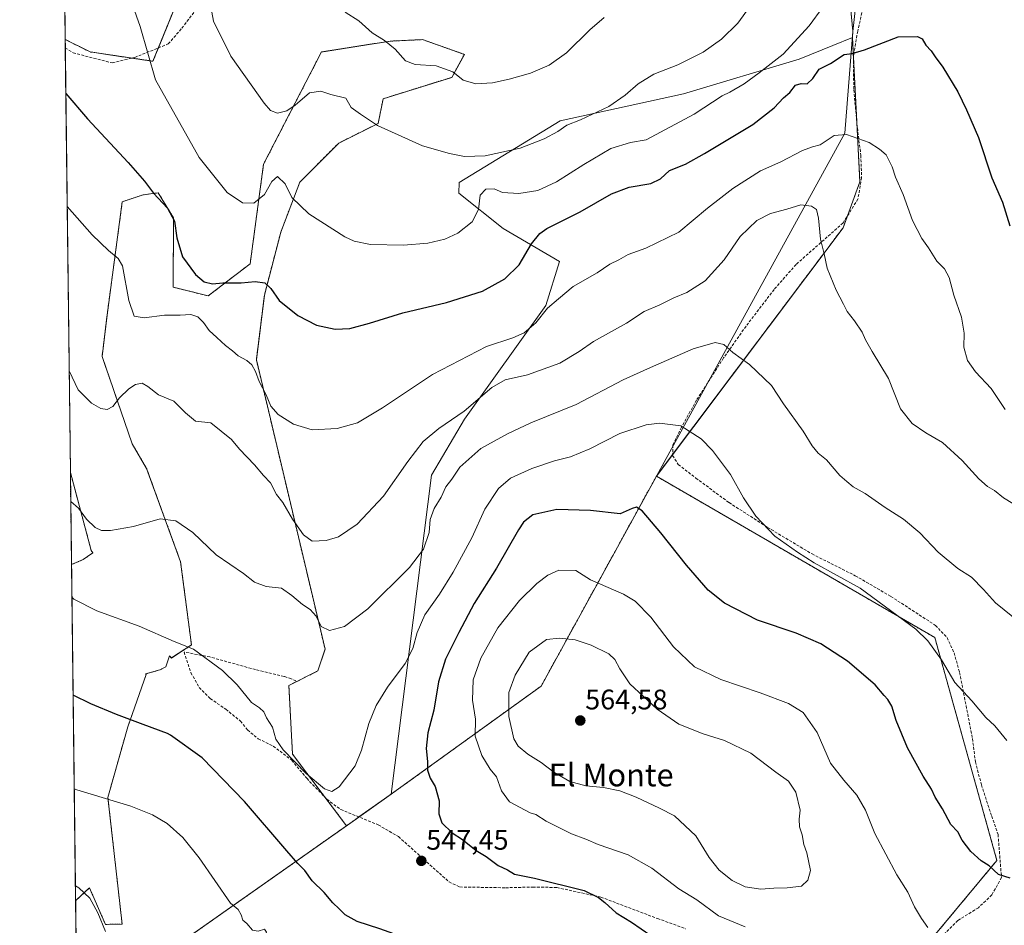
# Model space of a CAD drawing. Units: metres. Extents: x 583682 to 587127, y 4719684 to 4722039.
# Drawn here: x 583682 to 584031, y 4720346 to 4720667 of the extents above; entities that cross this region are included whole.
import ezdxf
from ezdxf.enums import TextEntityAlignment as Align

# ---------------------------------------------------------------- set-up
doc = ezdxf.new("R2010")
doc.units = ezdxf.units.M
doc.header["$MEASUREMENT"] = 0
doc.linetypes.add('TRAZOS', pattern=[0.75, 0.5, -0.25])
doc.linetypes.add('TRAZOSX2', pattern=[1.5, 1, -0.5])
for name, color, linetype, lineweight in [('Arbolado forestal', 92, 'TRAZOS', 0), ('Arbolado forestal CxS', 92, 'Continuous', 0), ('Carátula', 7, 'Continuous', 5), ('Comarca CxS', 133, 'Continuous', 0), ('Comunidad Autónoma CxS', 142, 'Continuous', 0), ('Cultivos leñosos', 92, 'Continuous', 0), ('Cultivos leñosos CxS', 92, 'Continuous', 0), ('Curva de nivel maestra', 36, 'Continuous', 30), ('Curva de nivel normal', 36, 'Continuous', 0), ('Matorral', 135, 'Continuous', 0), ('Matorral CxS', 135, 'Continuous', 0), ('Municipio', 9, 'Continuous', 13), ('Municipio CxS', 142, 'Continuous', 0), ('Provincia CxS', 1, 'Continuous', 0), ('Punto de cota en terreno', 7, 'Continuous', 0), ('Rótulo de punto de cota en terreno', 19, 'Continuous', 0), ('Senda', 19, 'TRAZOSX2', 0), ('Texto cartográfico', 19, 'Continuous', 0)]:
    doc.layers.add(name, color=color, linetype=linetype, lineweight=lineweight)
doc.styles.add('Arial', font='txt', dxfattribs={"height": 0.2})

# ---------------------------------------------------------------- blocks, each defined once
blk = doc.blocks.new('*U156')
at = {"layer": 'Cultivos leñosos CxS', "color": 92, "linetype": 'Continuous', "lineweight": 0}
for points in [[(583909.53, 4720709.24, 507.55), (583910.59, 4720709.07, 507.82), (583910.15, 4720711.33, 508.18), (583956.27, 4720723.8, 518.75), (583966.2, 4720725.46, 520.55), (583964.79, 4720723.17, 520.49), (583965.17, 4720714.47, 521.07), (583965.68, 4720702.78, 520.71), (583975.43, 4720685.93, 521.29), (583977.62, 4720663.26, 523.67), (583977.62, 4720663.24, 523.67), (583977.45, 4720661.12, 524), (583970.5, 4720658.25, 523.11), (583958.61, 4720653.33, 521.5), (583917.6, 4720641.11, 517.43), (583873.9, 4720631.55, 514.11), (583838.06, 4720609.71, 517.27), (583838, 4720605.9, 518), (583853.63, 4720593.35, 522.29), (583873.59, 4720581.67, 527.39), (583868.77, 4720566.13, 529.29), (583839.93, 4720525.86, 535.89), (583828.27, 4720505.96, 537.34), (583813.98, 4720392.91, 546.9), (583801.68, 4720384.18, 545.92), (583801.67, 4720384.18, 545.92), (583798.15, 4720381.7, 546.28), (583779.02, 4720407.07, 544.61), (583777.73, 4720431.44, 542.39), (583787.99, 4720436.58, 542.09), (583790.56, 4720444.27, 541.04), (583766.2, 4720546.89, 528.83), (583769.04, 4720569.73, 525.43), (583774.86, 4720592.1, 521.82), (583781.58, 4720609.75, 518.77), (583795.42, 4720623.65, 516.38), (583809.38, 4720630.63, 514.64), (583811.13, 4720639.36, 513.3), (583835.44, 4720646.95, 510.24), (583839.93, 4720655.08, 508.27), (583839.22, 4720655.33, 508.27), (583825.09, 4720660.32, 507.97), (583813.64, 4720659.78, 509.68), (583789.28, 4720655.93, 512.65), (583768.76, 4720616.16, 517.96), (583764, 4720580.86, 523.41), (583749.17, 4720569.51, 526.71), (583736.71, 4720572.55, 527.14), (583736.86, 4720597.15, 524.74), (583731.44, 4720606.02, 524.44), (583726.1, 4720605.31, 525.72), (583718.68, 4720602.83, 527.22), (583713.29, 4720562.68, 532.1), (583711.52, 4720548.05, 533.35), (583722.19, 4720517.1, 537.13), (583727.3, 4720508.38, 538.34), (583739.35, 4720475.29, 541.65), (583743.2, 4720445.78, 544.79), (583736.07, 4720441.16, 545.84), (583735.41, 4720441.97, 545.74), (583734.08, 4720437.98, 546.57), (583731.99, 4720436.94, 546.87), (583726.96, 4720435.52, 547.41), (583727.15, 4720435.31, 547.42), (583720.61, 4720416.73, 550.35), (583713.58, 4720391.78, 554.75), (583718.62, 4720346.87, 559.46), (583712.69, 4720346.75, 559.76), (583707.03, 4720359.76, 559.19), (583702.12, 4720355.12, 561.27), (583700.68, 4720474.29, 543.01), (583704.87, 4720476.06, 542.2), (583708.23, 4720478.43, 541.43), (583707.66, 4720479.32, 541.38), (583700.29, 4720506.96, 538.41), (583698.44, 4720660.38, 523.5), (583707.28, 4720655.95, 522.91), (583727.12, 4720653.01, 520.04), (583729.56, 4720652.65, 519.69), (583739.16, 4720676.38, 517.07), (583756.15, 4720692.84, 514.13), (583784.36, 4720708.23, 508.88), (583791.84, 4720726.48, 506.12), (583802.1, 4720747, 503.75), (583818.98, 4720760.73, 500.76), (583834.15, 4720764.96, 499.68), (583852.1, 4720749.57, 498.93), (583867.18, 4720743.61, 499.56), (583881.43, 4720732.51, 501.07), (583900.38, 4720710.73, 505.43), (583909.53, 4720709.24, 507.55)], [(583791.05, 4720276.72, 550.01), (583766.25, 4720272.81, 554.36), (583750.59, 4720280.64, 556.99), (583736.24, 4720287.16, 559.07), (583706.22, 4720294.99, 560.62), (583702.82, 4720296.63, 560.74), (583702.41, 4720330.75, 562.41), (583703.49, 4720330.54, 562.28), (583720.68, 4720326.65, 560.88), (583734.92, 4720321.94, 560.14), (583750.4, 4720316.82, 558.8), (583773.55, 4720310.44, 555.04), (583789.7, 4720305.94, 553.15), (583795.44, 4720301.51, 552.15), (583807.52, 4720297.12, 549.3), (583831.06, 4720288.58, 543.48), (583832.84, 4720287.83, 543.15), (583835.43, 4720286.75, 542.72), (583844.28, 4720283.04, 541.59), (583832.81, 4720278.03, 543.43), (583791.05, 4720276.72, 550.01)]]:
    blk.add_polyline3d(points, close=True, dxfattribs=at)
blk = doc.blocks.new('*U162')
at = {"layer": 'Curva de nivel normal', "color": 36, "linetype": 'Continuous', "lineweight": 0}
for points in [[(583703.19, 4720265.69, 555), (583707.78, 4720264.59, 555), (583716.13, 4720258.81, 555), (583724.46, 4720255.87, 555), (583731.68, 4720254.18, 555), (583735, 4720255.86, 555), (583743.78, 4720255.89, 555), (583748.48, 4720256.84, 555), (583753.29, 4720258.57, 555), (583758.13, 4720261.8, 555), (583762.71, 4720264.14, 555), (583768.36, 4720266.14, 555), (583770.12, 4720267.93, 555), (583766.82, 4720270.34, 555), (583763.53, 4720273.74, 555), (583762.57, 4720276.82, 555), (583762.81, 4720282.84, 555), (583761.63, 4720291.48, 555), (583762.59, 4720297.98, 555), (583766.16, 4720303.4, 555), (583772.67, 4720308.82, 555), (583777.34, 4720310.58, 555), (583781.28, 4720310.58, 555), (583784.73, 4720312.45, 555), (583786.74, 4720315.94, 555), (583786.96, 4720319.44, 555), (583786.71, 4720322.49, 555), (583783.71, 4720325.44, 555), (583781.12, 4720327.07, 555), (583777.44, 4720330.96, 555), (583771.96, 4720335.86, 555), (583769.19, 4720339.8, 555), (583768.92, 4720342.15, 555), (583769.79, 4720344.05, 555), (583769.04, 4720345.08, 555), (583766.82, 4720344.38, 555), (583764.83, 4720344.71, 555), (583762.8, 4720347.02, 555), (583761.38, 4720348.25, 555), (583760.84, 4720350.12, 555), (583759.71, 4720352.03, 555), (583757, 4720354.24, 555), (583745.9, 4720370.37, 555), (583740.19, 4720377.56, 555), (583734.61, 4720382.48, 555), (583729.38, 4720385.61, 555), (583721.76, 4720388.66, 555), (583702.55, 4720394.46, 555), (583701.64, 4720394.84, 555)], [(583703.19, 4720265.69, 555)]]:
    blk.add_polyline3d(points, dxfattribs=at)
blk = doc.blocks.new('*U177')
at = {"layer": 'Curva de nivel normal', "color": 36, "linetype": 'Continuous', "lineweight": 0}
blk.add_polyline3d([(583719.77, 4720679.69, 520), (583724.97, 4720664.95, 520), (583730.46, 4720646.07, 520), (583745.95, 4720618.5, 520), (583755.82, 4720606.18, 520), (583761.34, 4720602.48, 520), (583765.35, 4720602.37, 520), (583769.08, 4720605.45, 520), (583771.65, 4720610.04, 520), (583773.65, 4720611.78, 520), (583776.43, 4720609.19, 520), (583778.72, 4720604.31, 520), (583784.78, 4720598.58, 520), (583797.58, 4720590.44, 520), (583800.87, 4720588.89, 520), (583806.67, 4720587.7, 520), (583818.34, 4720587.51, 520), (583827.01, 4720588.2, 520), (583833.01, 4720589.57, 520), (583837.67, 4720591.72, 520), (583842.67, 4720595.79, 520), (583844.96, 4720600.12, 520), (583845.49, 4720605.15, 520), (583847.54, 4720607.3, 520), (583850.52, 4720607.38, 520), (583853.48, 4720606.15, 520), (583859.25, 4720605.78, 520), (583866.02, 4720606.84, 520), (583872.62, 4720609.91, 520), (583882.32, 4720616.1, 520), (583891.89, 4720621.68, 520), (583898.86, 4720623.91, 520), (583904.33, 4720624.8, 520), (583921.35, 4720633.95, 520), (583931.25, 4720640.42, 520), (583934.02, 4720641.64, 520), (583939.05, 4720644.7, 520), (583944.39, 4720648.6, 520), (583952.96, 4720655.18, 520), (583962.1, 4720665.2, 520), (583966.93, 4720671.87, 520)], dxfattribs=at)
blk = doc.blocks.new('*U194')
at = {"layer": 'Curva de nivel normal', "color": 36, "linetype": 'Continuous', "lineweight": 0}
blk.add_polyline3d([(584036.77, 4720453.72, 540), (584028.23, 4720460.7, 540), (584023.98, 4720465.45, 540), (584019.65, 4720469.78, 540), (584014.78, 4720472.92, 540), (584007.91, 4720478.71, 540), (584001.34, 4720485.48, 540), (583995.56, 4720490.36, 540), (583989.07, 4720494.53, 540), (583982.02, 4720499.42, 540), (583977.69, 4720501.87, 540), (583975.44, 4720503.71, 540), (583973.05, 4720505.82, 540), (583968.3, 4720511.34, 540), (583965.38, 4720513.81, 540), (583963.24, 4720516.3, 540), (583960.06, 4720521.54, 540), (583953.06, 4720531.22, 540), (583948.74, 4720537.72, 540), (583941, 4720545.16, 540), (583935.06, 4720549.38, 540), (583931.88, 4720552.22, 540), (583928.76, 4720553.02, 540), (583921.02, 4720550.75, 540), (583905.89, 4720544.08, 540), (583896.16, 4720539.75, 540), (583879.51, 4720530.97, 540), (583863.46, 4720524.51, 540), (583855.16, 4720520.58, 540), (583845.79, 4720515.45, 540), (583838.37, 4720508.78, 540), (583835.43, 4720504.49, 540), (583833.39, 4720501.83, 540), (583831.65, 4720498.16, 540), (583829.22, 4720494.19, 540), (583827.83, 4720490.27, 540), (583827.44, 4720485.67, 540), (583825.47, 4720479.76, 540), (583820.46, 4720473.27, 540), (583805.7, 4720458.61, 540), (583797.39, 4720452.27, 540), (583792.16, 4720450.93, 540), (583789.22, 4720452.37, 540), (583787.38, 4720455.94, 540), (583785.29, 4720458.4, 540), (583782.58, 4720460.14, 540), (583778.77, 4720463.26, 540), (583775.14, 4720465.96, 540), (583769.71, 4720466.53, 540), (583765.55, 4720468.06, 540), (583761.64, 4720471.09, 540), (583752, 4720477.7, 540), (583743.66, 4720485.62, 540), (583737.62, 4720489.72, 540), (583732.16, 4720490.47, 540), (583722.7, 4720487.74, 540), (583714.51, 4720486.34, 540), (583711.33, 4720486.3, 540), (583709.08, 4720487.37, 540), (583706, 4720490.38, 540), (583703.18, 4720494.28, 540), (583700.41, 4720496.62, 540)], dxfattribs=at)
blk = doc.blocks.new('*U197')
at = {"layer": 'Curva de nivel maestra', "color": 36, "linetype": 'Continuous', "lineweight": 30}
for points in [[(583703.38, 4720250.57, 550), (583706.23, 4720249.38, 550), (583715.56, 4720246.04, 550), (583724.24, 4720242.04, 550), (583729.64, 4720238.12, 550), (583736.4, 4720234.54, 550), (583744.8, 4720230.44, 550), (583753.76, 4720229.56, 550), (583763.01, 4720231.05, 550), (583767.54, 4720233.25, 550), (583770.9, 4720237.62, 550), (583772.26, 4720241.11, 550), (583775.91, 4720246.88, 550), (583783.15, 4720254.82, 550), (583787.14, 4720257.78, 550), (583790.12, 4720257.87, 550), (583795.34, 4720258.81, 550), (583798.61, 4720260.25, 550), (583800.46, 4720262.14, 550), (583800.72, 4720264.69, 550), (583797.89, 4720269.37, 550), (583792.67, 4720273.97, 550), (583791.74, 4720276.05, 550), (583791.85, 4720278.07, 550), (583792.81, 4720283.61, 550), (583795.46, 4720288.72, 550), (583801.12, 4720294.96, 550), (583808.8, 4720298.48, 550), (583813.63, 4720299.19, 550), (583815.8, 4720300.63, 550), (583817.8, 4720303.7, 550), (583818.46, 4720305.81, 550), (583818.73, 4720309.16, 550), (583820.97, 4720313.93, 550), (583821.69, 4720318.15, 550), (583822.69, 4720322.15, 550), (583821.37, 4720326.48, 550), (583821.01, 4720331.48, 550), (583819.97, 4720335.15, 550), (583819.09, 4720340.85, 550), (583816.53, 4720342.76, 550), (583810.02, 4720345.18, 550), (583801.95, 4720347.76, 550), (583797.63, 4720350.1, 550), (583795.56, 4720352.32, 550), (583793.29, 4720354.35, 550), (583790.25, 4720358.1, 550), (583785.96, 4720362.17, 550), (583783.42, 4720365.81, 550), (583780.87, 4720368.36, 550), (583777.06, 4720372.79, 550), (583762.04, 4720390.33, 550), (583747.04, 4720405.82, 550), (583735.74, 4720413.87, 550), (583734.69, 4720414.38, 550), (583726.11, 4720417.59, 550), (583716.67, 4720421.09, 550), (583707.48, 4720424.97, 550), (583701.24, 4720428.04, 550)], [(583703.38, 4720250.57, 550)]]:
    blk.add_polyline3d(points, dxfattribs=at)
blk = doc.blocks.new('*U203')
at = {"layer": 'Curva de nivel maestra', "color": 36, "linetype": 'Continuous', "lineweight": 30}
blk.add_polyline3d([(583698.67, 4720641.17, 525), (583706.38, 4720632.23, 525), (583720.81, 4720616.78, 525), (583726.59, 4720610.18, 525), (583729.73, 4720605.85, 525), (583734.65, 4720600.57, 525), (583737.19, 4720595.96, 525), (583738, 4720590.08, 525), (583740.07, 4720583.38, 525), (583744.69, 4720577.08, 525), (583747.67, 4720574.5, 525), (583750.6, 4720573.76, 525), (583754.31, 4720574.09, 525), (583760.8, 4720574.09, 525), (583765.8, 4720574.57, 525), (583769.2, 4720574.09, 525), (583771.36, 4720572.08, 525), (583774.32, 4720567.84, 525), (583780.94, 4720562.52, 525), (583787.53, 4720559.08, 525), (583794.1, 4720557.69, 525), (583799.29, 4720557.99, 525), (583806.28, 4720559.83, 525), (583818.15, 4720563.46, 525), (583833.58, 4720567.14, 525), (583846.39, 4720571.18, 525), (583854.32, 4720575.56, 525), (583859.34, 4720580.52, 525), (583863.69, 4720587.91, 525), (583866.7, 4720591.65, 525), (583869.1, 4720593.32, 525), (583881.02, 4720599.34, 525), (583892.02, 4720605.69, 525), (583898.35, 4720608.08, 525), (583906.02, 4720609.29, 525), (583909.42, 4720610.96, 525), (583912.6, 4720613.91, 525), (583918.33, 4720616.13, 525), (583925, 4720619.96, 525), (583942.13, 4720630.28, 525), (583949.76, 4720636.13, 525), (583952.99, 4720639.66, 525), (583955.32, 4720641.54, 525), (583957.35, 4720644.13, 525), (583959.35, 4720644.78, 525), (583961.37, 4720644.64, 525), (583963.42, 4720646.55, 525), (583965.71, 4720649.82, 525), (583969.66, 4720651.85, 525), (583974.54, 4720655.03, 525), (583977.32, 4720655.36, 525), (583981.69, 4720656.68, 525), (583993.69, 4720661.28, 525), (584000.5, 4720661.48, 525), (584002.21, 4720660.57, 525), (584003.46, 4720658.36, 525), (584005.4, 4720656.35, 525), (584006.84, 4720654.22, 525), (584009.49, 4720650.59, 525), (584014.87, 4720641.81, 525), (584017.91, 4720635.39, 525), (584022.19, 4720625.68, 525), (584026.92, 4720611.39, 525), (584030.7, 4720602.66, 525), (584033.22, 4720594.29, 525)], dxfattribs=at)
blk = doc.blocks.new('5PATER')
at = {"layer": 'Carátula', "linetype": 'Continuous', "lineweight": 5}
h = blk.add_hatch(color=250, dxfattribs=at)
edge = h.paths.add_edge_path()
edge.add_ellipse((0, 0.01), major_axis=(-1.33, -1.34), ratio=0.999422, start_angle=0, end_angle=360)

msp = doc.modelspace()

# ---------------------------------------------------------------- linework, layer by layer
at = {"layer": 'Arbolado forestal', "color": 92, "linetype": 'TRAZOS', "lineweight": 0}
for points in [[(583698.44, 4720660.38, 523.5), (583696.09, 4720854.5, 497.72)], [(583977.45, 4720661.12, 524), (583977.62, 4720663.24, 523.67), (583977.62, 4720663.26, 523.67), (583975.43, 4720685.93, 521.29), (583965.68, 4720702.78, 520.71), (583965.17, 4720714.47, 521.07), (583964.79, 4720723.18, 520.49), (583966.2, 4720725.46, 520.55)], [(583784.36, 4720708.23, 508.88), (583756.15, 4720692.84, 514.13), (583739.16, 4720676.38, 517.07), (583731.47, 4720657.38, 518.87), (583729.56, 4720652.65, 519.69), (583727.12, 4720653.01, 520.04), (583722.04, 4720653.76, 520.84), (583707.28, 4720655.95, 522.91), (583698.44, 4720660.38, 523.5)], [(583798.15, 4720381.7, 546.28), (583790.61, 4720391.71, 545.35), (583779.02, 4720407.07, 544.61), (583777.73, 4720431.44, 542.39), (583787.99, 4720436.58, 542.09), (583790.56, 4720444.27, 541.04), (583766.2, 4720546.89, 528.83), (583769.04, 4720569.73, 525.43), (583774.86, 4720592.1, 521.82), (583781.58, 4720609.75, 518.77), (583795.42, 4720623.65, 516.38), (583809.38, 4720630.63, 514.64), (583811.13, 4720639.36, 513.3), (583835.43, 4720646.95, 510.24), (583839.93, 4720655.08, 508.27), (583839.22, 4720655.33, 508.26), (583825.09, 4720660.32, 507.97), (583813.64, 4720659.78, 509.68), (583789.28, 4720655.93, 512.65), (583768.76, 4720616.16, 517.96), (583764, 4720580.87, 523.41), (583749.16, 4720569.51, 526.71), (583736.71, 4720572.55, 527.14), (583736.86, 4720597.15, 524.74), (583731.44, 4720606.02, 524.44), (583726.1, 4720605.31, 525.72), (583718.68, 4720602.83, 527.22), (583713.29, 4720562.68, 532.1), (583711.52, 4720548.05, 533.35), (583722.19, 4720517.1, 537.13), (583727.3, 4720508.38, 538.34), (583739.35, 4720475.29, 541.65), (583743.2, 4720445.78, 544.79), (583736.07, 4720441.17, 545.84), (583735.41, 4720441.97, 545.74), (583734.08, 4720437.98, 546.57), (583731.99, 4720436.94, 546.87), (583726.96, 4720435.52, 547.41), (583727.15, 4720435.31, 547.42), (583720.61, 4720416.73, 550.35), (583713.58, 4720391.78, 554.75), (583718.62, 4720346.87, 559.46), (583712.69, 4720346.75, 559.76), (583707.03, 4720359.76, 559.19), (583702.12, 4720355.12, 561.27)], [(583907.98, 4720505.62, 548.3), (583913.74, 4720513.29, 546.66), (583974.13, 4720593.61, 533.45), (583975.68, 4720597.81, 532.99), (583980.13, 4720609.88, 531.78), (583979.01, 4720631.25, 529.05), (583977.82, 4720653.95, 525.22), (583977.45, 4720661.12, 524)], [(583700.68, 4720474.29, 543.01), (583700.28, 4720506.96, 538.41)], [(583700.68, 4720474.29, 543.01), (583704.87, 4720476.06, 542.2), (583708.23, 4720478.43, 541.43), (583707.66, 4720479.32, 541.38), (583700.28, 4720506.96, 538.41)], [(583813.98, 4720392.91, 546.9), (583816.55, 4720394.74, 547.42), (583816.57, 4720394.75, 547.42), (583867.11, 4720431.18, 563.41), (583907.98, 4720505.62, 548.3)], [(583832.84, 4720287.83, 543.16), (583852.16, 4720290.4, 539.05), (583864.12, 4720288.64, 537.04), (583885.49, 4720272, 534.35), (583908.95, 4720274.47, 537.34), (583945.11, 4720297.05, 544.21), (583974.28, 4720305.89, 549.5), (583990.04, 4720311.34, 551.13), (584000.49, 4720333.04, 554.71), (584003.36, 4720338.98, 555.23), (584028.68, 4720369.45, 549.34), (584006.65, 4720448.41, 544.16), (583907.98, 4720505.62, 548.3)], [(583798.15, 4720381.7, 546.28), (583801.67, 4720384.18, 545.92), (583801.68, 4720384.18, 545.92), (583802.58, 4720384.82, 545.87), (583813.98, 4720392.91, 546.9)], [(583720.68, 4720326.65, 560.88), (583727.61, 4720332.05, 560.64), (583727.63, 4720332.06, 560.64), (583727.71, 4720332.12, 560.64), (583738.86, 4720339.97, 558.84), (583798.15, 4720381.7, 546.28)], [(583720.68, 4720326.65, 560.88), (583727.61, 4720332.05, 560.64), (583727.63, 4720332.06, 560.64), (583727.71, 4720332.12, 560.64), (583738.86, 4720339.97, 558.84), (583798.15, 4720381.7, 546.28)], [(583702.41, 4720330.75, 562.41), (583702.12, 4720355.12, 561.27)]]:
    msp.add_polyline3d(points, dxfattribs=at)
at = {"layer": 'Arbolado forestal CxS', "color": 92, "linetype": 'Continuous', "lineweight": 0}
for points in [[(583784.36, 4720708.23, 508.88), (583756.15, 4720692.84, 514.13), (583739.16, 4720676.38, 517.07), (583729.56, 4720652.65, 519.69), (583727.12, 4720653.01, 520.04), (583707.28, 4720655.95, 522.91), (583698.44, 4720660.38, 523.5), (583696.1, 4720854.5, 497.72), (583697.43, 4720853.8, 497.64), (583713.89, 4720844.66, 496.51), (583723.94, 4720838.27, 495.54), (583730.1, 4720825.18, 497.79), (583735.29, 4720815.65, 498.66), (583729.9, 4720797.51, 503.29), (583714.64, 4720771.1, 510.86), (583714.51, 4720757.6, 512.63), (583751.79, 4720720.57, 511.84), (583771.86, 4720713.58, 509.2), (583784.36, 4720708.23, 508.88)], [(583700.68, 4720474.29, 543.01), (583700.29, 4720506.96, 538.41), (583707.66, 4720479.32, 541.38), (583708.23, 4720478.43, 541.43), (583704.87, 4720476.06, 542.2), (583700.68, 4720474.29, 543.01)]]:
    msp.add_polyline3d(points, close=True, dxfattribs=at)
for points in [[(584003.36, 4720338.98, 555.23), (584028.68, 4720369.45, 549.34), (584006.65, 4720448.41, 544.16), (583907.98, 4720505.62, 548.3), (583974.13, 4720593.61, 533.45), (583980.13, 4720609.88, 531.78), (583977.45, 4720661.12, 524), (583977.62, 4720663.24, 523.67), (583977.62, 4720663.26, 523.67), (583975.43, 4720685.93, 521.29)], [(583702.41, 4720330.75, 562.41), (583702.12, 4720355.12, 561.27), (583707.03, 4720359.76, 559.19), (583712.69, 4720346.75, 559.76), (583718.62, 4720346.87, 559.46), (583713.58, 4720391.78, 554.75), (583720.61, 4720416.73, 550.35), (583727.15, 4720435.31, 547.42), (583726.96, 4720435.52, 547.41), (583731.99, 4720436.94, 546.87), (583734.08, 4720437.98, 546.57), (583735.41, 4720441.97, 545.74), (583736.07, 4720441.16, 545.84), (583743.2, 4720445.78, 544.79), (583739.35, 4720475.29, 541.65), (583727.3, 4720508.38, 538.34), (583722.19, 4720517.1, 537.13), (583711.52, 4720548.05, 533.35), (583713.29, 4720562.68, 532.1), (583718.68, 4720602.83, 527.22), (583726.1, 4720605.31, 525.72), (583731.44, 4720606.02, 524.44), (583736.86, 4720597.15, 524.74), (583736.71, 4720572.55, 527.14), (583749.16, 4720569.51, 526.71), (583764, 4720580.86, 523.41), (583768.76, 4720616.16, 517.96), (583789.28, 4720655.93, 512.65), (583813.64, 4720659.78, 509.68), (583825.09, 4720660.32, 507.97), (583839.22, 4720655.33, 508.27), (583839.93, 4720655.08, 508.27), (583835.44, 4720646.95, 510.24), (583811.13, 4720639.36, 513.3), (583809.38, 4720630.63, 514.64), (583795.42, 4720623.65, 516.38), (583781.58, 4720609.75, 518.77), (583774.86, 4720592.1, 521.82), (583769.04, 4720569.73, 525.43), (583766.2, 4720546.89, 528.83), (583790.56, 4720444.27, 541.04), (583787.99, 4720436.58, 542.09), (583777.73, 4720431.44, 542.39), (583779.02, 4720407.07, 544.61), (583798.15, 4720381.7, 546.28), (583798.15, 4720381.7, 546.28), (583738.86, 4720339.97, 558.84)], [(583738.86, 4720339.97, 558.84), (583798.15, 4720381.7, 546.28), (583801.67, 4720384.18, 545.92), (583801.68, 4720384.18, 545.92), (583813.98, 4720392.91, 546.9), (583816.55, 4720394.74, 547.42), (583816.57, 4720394.75, 547.42), (583867.11, 4720431.18, 563.41), (583907.98, 4720505.62, 548.3), (584006.65, 4720448.41, 544.16), (584028.68, 4720369.45, 549.34), (584003.36, 4720338.98, 555.23)]]:
    msp.add_polyline3d(points, dxfattribs=at)
at = {"layer": 'Comarca CxS', "color": 133, "linetype": 'Continuous', "lineweight": 0}
msp.add_polyline3d([(587126.99, 4719725.85, 440.44), (583710.21, 4719683.78, 487.35), (583682.32, 4721997.05, 524.04), (587097.95, 4722039.13, 546.65), (587126.99, 4719725.85, 440.44)], close=True, dxfattribs=at)
msp.add_polyline3d([(587126.99, 4719725.85, 440.44), (583710.21, 4719683.78, 487.35), (583682.32, 4721997.05, 524.04), (587097.95, 4722039.13, 546.65), (587126.99, 4719725.85, 440.44)], close=True, dxfattribs=at)
at = {"layer": 'Comunidad Autónoma CxS', "color": 142, "linetype": 'Continuous', "lineweight": 0}
msp.add_polyline3d([(587126.99, 4719725.85, 440.44), (583710.21, 4719683.78, 487.35), (583702.41, 4720330.74, 562.41), (583682.32, 4721997.05, 524.04), (587097.95, 4722039.13, 546.65), (587124.49, 4719925, 447.5), (587126.99, 4719725.85, 440.44)], close=True, dxfattribs=at)
msp.add_polyline3d([(587126.99, 4719725.85, 440.44), (583710.21, 4719683.78, 487.35), (583702.41, 4720330.74, 562.41), (583682.32, 4721997.05, 524.04), (587097.95, 4722039.13, 546.65), (587124.49, 4719925, 447.5), (587126.99, 4719725.85, 440.44)], close=True, dxfattribs=at)
at = {"layer": 'Cultivos leñosos', "color": 92, "linetype": 'Continuous', "lineweight": 0}
for points in [[(583977.45, 4720661.12, 524), (583977.62, 4720663.24, 523.67), (583977.62, 4720663.26, 523.67), (583975.43, 4720685.93, 521.29), (583965.68, 4720702.78, 520.71), (583965.17, 4720714.47, 521.07), (583964.79, 4720723.18, 520.49), (583966.2, 4720725.46, 520.55)], [(583784.36, 4720708.23, 508.88), (583756.15, 4720692.84, 514.13), (583739.16, 4720676.38, 517.07), (583731.47, 4720657.38, 518.87), (583729.56, 4720652.65, 519.69), (583727.12, 4720653.01, 520.04), (583722.04, 4720653.76, 520.84), (583707.28, 4720655.95, 522.91), (583698.44, 4720660.38, 523.5)], [(583700.28, 4720506.96, 538.41), (583698.47, 4720657.42, 523.64), (583698.44, 4720660.38, 523.5)], [(583798.15, 4720381.7, 546.28), (583790.61, 4720391.71, 545.35), (583779.02, 4720407.07, 544.61), (583777.73, 4720431.44, 542.39), (583787.99, 4720436.58, 542.09), (583790.56, 4720444.27, 541.04), (583766.2, 4720546.89, 528.83), (583769.04, 4720569.73, 525.43), (583774.86, 4720592.1, 521.82), (583781.58, 4720609.75, 518.77), (583795.42, 4720623.65, 516.38), (583809.38, 4720630.63, 514.64), (583811.13, 4720639.36, 513.3), (583835.43, 4720646.95, 510.24), (583839.93, 4720655.08, 508.27), (583839.22, 4720655.33, 508.26), (583825.09, 4720660.32, 507.97), (583813.64, 4720659.78, 509.68), (583789.28, 4720655.93, 512.65), (583768.76, 4720616.16, 517.96), (583764, 4720580.87, 523.41), (583749.16, 4720569.51, 526.71), (583736.71, 4720572.55, 527.14), (583736.86, 4720597.15, 524.74), (583731.44, 4720606.02, 524.44), (583726.1, 4720605.31, 525.72), (583718.68, 4720602.83, 527.22), (583713.29, 4720562.68, 532.1), (583711.52, 4720548.05, 533.35), (583722.19, 4720517.1, 537.13), (583727.3, 4720508.38, 538.34), (583739.35, 4720475.29, 541.65), (583743.2, 4720445.78, 544.79), (583736.07, 4720441.17, 545.84), (583735.41, 4720441.97, 545.74), (583734.08, 4720437.98, 546.57), (583731.99, 4720436.94, 546.87), (583726.96, 4720435.52, 547.41), (583727.15, 4720435.31, 547.42), (583720.61, 4720416.73, 550.35), (583713.58, 4720391.78, 554.75), (583718.62, 4720346.87, 559.46), (583712.69, 4720346.75, 559.76), (583707.03, 4720359.76, 559.19), (583702.12, 4720355.12, 561.27)], [(583977.45, 4720661.12, 524), (583970.5, 4720658.25, 523.11), (583958.61, 4720653.33, 521.5), (583917.6, 4720641.11, 517.43), (583873.9, 4720631.55, 514.11), (583838.05, 4720609.71, 517.27), (583838, 4720605.9, 518), (583853.63, 4720593.35, 522.29), (583873.59, 4720581.67, 527.39), (583868.77, 4720566.13, 529.29), (583839.92, 4720525.86, 535.89), (583828.27, 4720505.96, 537.34), (583813.98, 4720392.91, 546.9)], [(583700.68, 4720474.29, 543.01), (583704.87, 4720476.06, 542.2), (583708.23, 4720478.43, 541.43), (583707.66, 4720479.32, 541.38), (583700.28, 4720506.96, 538.41)], [(583702.12, 4720355.12, 561.27), (583700.68, 4720474.29, 543.01)], [(583798.15, 4720381.7, 546.28), (583801.67, 4720384.18, 545.92), (583801.68, 4720384.18, 545.92), (583802.58, 4720384.82, 545.87), (583813.98, 4720392.91, 546.9)]]:
    msp.add_polyline3d(points, dxfattribs=at)
at = {"layer": 'Curva de nivel maestra', "color": 36, "linetype": 'Continuous', "lineweight": 30}
msp.add_polyline3d([(584033.33, 4720363.09, 550), (584029.22, 4720364.48, 550), (584025.94, 4720367.56, 550), (584023.09, 4720369.33, 550), (584019.46, 4720372.61, 550), (584016.37, 4720376.56, 550), (584014.77, 4720379.56, 550), (584012.36, 4720382.15, 550), (584009.44, 4720387.71, 550), (584006.85, 4720391.89, 550), (584005.44, 4720394.71, 550), (584002.5, 4720399.29, 550), (583997.03, 4720409.32, 550), (583992.98, 4720419.07, 550), (583991.42, 4720424.04, 550), (583990.01, 4720426.48, 550), (583988.69, 4720427.85, 550), (583985.58, 4720431.6, 550), (583975.78, 4720440.04, 550), (583966.32, 4720446.23, 550), (583957.5, 4720449.98, 550), (583943.78, 4720454.6, 550), (583932.1, 4720460.58, 550), (583926.37, 4720465.18, 550), (583918.61, 4720474.11, 550), (583909.6, 4720485.49, 550), (583902.97, 4720493.34, 550), (583900.88, 4720494.65, 550), (583899.35, 4720494.16, 550), (583895.18, 4720492.25, 550), (583884.59, 4720493.4, 550), (583872.72, 4720493.84, 550), (583864.18, 4720491.92, 550), (583860.91, 4720489.26, 550), (583859.14, 4720486.63, 550), (583851.35, 4720473.04, 550), (583843.38, 4720460.52, 550), (583837.99, 4720450.16, 550), (583833.22, 4720440.72, 550), (583830.8, 4720432.73, 550), (583829.16, 4720422.72, 550), (583826.98, 4720414.63, 550), (583826.39, 4720409.04, 550), (583826.86, 4720404.5, 550), (583826.88, 4720401.39, 550), (583827.79, 4720398.56, 550), (583829.53, 4720395.59, 550), (583830.94, 4720390.6, 550), (583830.93, 4720385.96, 550), (583831.99, 4720382.77, 550), (583835.58, 4720379.22, 550), (583839.23, 4720376.82, 550), (583844.13, 4720372.94, 550), (583847.71, 4720370.87, 550), (583851.96, 4720367.67, 550), (583855.26, 4720366.09, 550), (583857.68, 4720364.59, 550), (583864.76, 4720363.08, 550), (583882.36, 4720358.79, 550), (583887.52, 4720356.32, 550), (583889.74, 4720354.54, 550), (583893.78, 4720350.86, 550), (583899.19, 4720347.54, 550), (583906.01, 4720342.82, 550)], dxfattribs=at)
at = {"layer": 'Curva de nivel normal', "color": 36, "linetype": 'Continuous', "lineweight": 0}
for points in [[(583749.43, 4720675.27, 515), (583751.07, 4720666.91, 515), (583757.21, 4720654.4, 515), (583768.94, 4720637.83, 515), (583771.27, 4720635.22, 515), (583773.66, 4720634.23, 515), (583776.99, 4720635.07, 515), (583779.94, 4720637.05, 515), (583784.99, 4720641.45, 515), (583789.09, 4720642.09, 515), (583792.64, 4720640.86, 515), (583797.94, 4720639.54, 515), (583799.78, 4720636.29, 515), (583803.08, 4720633.84, 515), (583809.18, 4720629.84, 515), (583825.13, 4720622.66, 515), (583834.67, 4720619.98, 515), (583840.01, 4720618.92, 515), (583847.34, 4720619.17, 515), (583859.7, 4720621.88, 515), (583868.19, 4720625.16, 515), (583873.06, 4720627.78, 515), (583876.21, 4720630.04, 515), (583881.06, 4720631.88, 515), (583891.15, 4720636.59, 515), (583896.97, 4720640.66, 515), (583901.53, 4720644.66, 515), (583907.06, 4720648.09, 515), (583915.53, 4720651.39, 515), (583924.62, 4720655.88, 515), (583931.08, 4720660.48, 515), (583936.86, 4720666.18, 515), (583941.22, 4720672.18, 515)], [(583889.45, 4720668.1, 510), (583884.35, 4720663.76, 510), (583876.18, 4720655.69, 510), (583870.02, 4720651.24, 510), (583863.33, 4720648.47, 510), (583855.84, 4720646.25, 510), (583849.86, 4720645.02, 510), (583843.94, 4720644.68, 510), (583839.53, 4720645.97, 510), (583835.83, 4720648.9, 510), (583829.94, 4720650.99, 510), (583822.54, 4720651.5, 510), (583819.01, 4720652.8, 510), (583815.4, 4720656.96, 510), (583811.59, 4720660.05, 510), (583807.26, 4720662.71, 510), (583802.53, 4720666.97, 510), (583797.63, 4720670.04, 510)], [(584031.6, 4720529.25, 530), (584026.69, 4720536.7, 530), (584021.14, 4720542.57, 530), (584018.27, 4720546.54, 530), (584017, 4720551.34, 530), (584017.1, 4720556.24, 530), (584016.07, 4720561.94, 530), (584013.39, 4720569.78, 530), (584011.79, 4720576, 530), (584010.11, 4720579.08, 530), (584007.35, 4720581.83, 530), (584004.49, 4720586.47, 530), (584002.07, 4720589.88, 530), (583998.75, 4720596.23, 530), (583995.42, 4720605.39, 530), (583992.78, 4720611.59, 530), (583991.56, 4720615.2, 530), (583989.48, 4720619.45, 530), (583987.05, 4720621.49, 530), (583983.42, 4720623.88, 530), (583979.38, 4720625.29, 530), (583975.36, 4720626.73, 530), (583971.03, 4720626.39, 530), (583966.02, 4720623.05, 530), (583963.3, 4720622.29, 530), (583959.79, 4720621.01, 530), (583952.09, 4720616.99, 530), (583944.88, 4720613.77, 530), (583935.1, 4720607.53, 530), (583930.84, 4720604.22, 530), (583926.15, 4720600.64, 530), (583915.96, 4720592.1, 530), (583904.2, 4720586.36, 530), (583897.94, 4720584.16, 530), (583894.73, 4720582.32, 530), (583891.43, 4720580.7, 530), (583886.98, 4720577.72, 530), (583878.51, 4720572.84, 530), (583873.35, 4720568.49, 530), (583869.35, 4720565.15, 530), (583865.26, 4720559.93, 530), (583861.08, 4720556.46, 530), (583857.08, 4720554.66, 530), (583847.81, 4720551.5, 530), (583828.58, 4720541.65, 530), (583810.86, 4720529.84, 530), (583802.1, 4720524.52, 530), (583794.86, 4720522.44, 530), (583786.02, 4720521.99, 530), (583779.34, 4720523.99, 530), (583773.99, 4720527.44, 530), (583771.37, 4720530.36, 530), (583769.63, 4720534.38, 530), (583767.15, 4720539.21, 530), (583765.92, 4720542.75, 530), (583764.57, 4720545.12, 530), (583762.87, 4720546.6, 530), (583759.79, 4720548.25, 530), (583757.72, 4720550.07, 530), (583755.24, 4720551.88, 530), (583752.25, 4720554.78, 530), (583749.5, 4720557.24, 530), (583747.46, 4720560.1, 530), (583745.47, 4720562.13, 530), (583743.03, 4720562.88, 530), (583739.15, 4720562.64, 530), (583733.62, 4720562.69, 530), (583726.41, 4720561.68, 530), (583722.95, 4720562.31, 530), (583721.01, 4720567.85, 530), (583718.71, 4720580.12, 530), (583717.23, 4720582.76, 530), (583713.78, 4720585.55, 530), (583708.01, 4720591.08, 530), (583699.15, 4720601.23, 530)], [(584038.19, 4720493.52, 535), (584031.04, 4720497.97, 535), (584027.82, 4720500.57, 535), (584025.39, 4720501.98, 535), (584022.28, 4720504.69, 535), (584016.32, 4720511.18, 535), (584009.35, 4720517.48, 535), (584003.49, 4720520.99, 535), (583998.68, 4720524.29, 535), (583994.51, 4720529.5, 535), (583990.21, 4720540.17, 535), (583984.41, 4720549.81, 535), (583982.1, 4720553.97, 535), (583980.9, 4720556.64, 535), (583978.2, 4720560.71, 535), (583975.6, 4720563.97, 535), (583974.36, 4720566.6, 535), (583971.75, 4720571.57, 535), (583968.54, 4720579.32, 535), (583967.4, 4720584.45, 535), (583966.14, 4720589.62, 535), (583965.46, 4720597.02, 535), (583964.71, 4720600.07, 535), (583962.93, 4720601.34, 535), (583959.22, 4720601.71, 535), (583954.27, 4720600.28, 535), (583948.44, 4720598.72, 535), (583943.64, 4720596.26, 535), (583937.66, 4720590.49, 535), (583932.04, 4720582.3, 535), (583925.24, 4720574.84, 535), (583918.83, 4720570.68, 535), (583914.22, 4720568.86, 535), (583909.19, 4720566.33, 535), (583903.68, 4720563.96, 535), (583897.35, 4720559.84, 535), (583885.68, 4720553.3, 535), (583880.62, 4720549.73, 535), (583873.74, 4720545.68, 535), (583862.28, 4720541.55, 535), (583854.34, 4720539.78, 535), (583849.67, 4720537.08, 535), (583839.81, 4720528.66, 535), (583830.87, 4720522.44, 535), (583825.33, 4720517.84, 535), (583819.87, 4720510.77, 535), (583811.22, 4720498.49, 535), (583801.92, 4720488.6, 535), (583795.33, 4720484.13, 535), (583790.92, 4720482.75, 535), (583785.99, 4720482.58, 535), (583782.87, 4720484.83, 535), (583779.06, 4720490.35, 535), (583775.61, 4720496.3, 535), (583773.34, 4720499.12, 535), (583771.23, 4720503.28, 535), (583768.73, 4720505.85, 535), (583765.57, 4720509.66, 535), (583760.26, 4720515.18, 535), (583757.45, 4720518.56, 535), (583750.05, 4720524.54, 535), (583744.69, 4720525.07, 535), (583741.08, 4720528.02, 535), (583736.9, 4720532.14, 535), (583731.51, 4720534.42, 535), (583727.72, 4720537.44, 535), (583725.71, 4720538.52, 535), (583723.42, 4720538.06, 535), (583721, 4720536.53, 535), (583717.66, 4720533.35, 535), (583715.33, 4720530.34, 535), (583713.33, 4720529.24, 535), (583711.12, 4720529.54, 535), (583707.75, 4720531.45, 535), (583703.01, 4720536.18, 535), (583699.85, 4720542.9, 535)], [(584032.24, 4720411.92, 545), (584027.9, 4720417.18, 545), (584024.8, 4720420.08, 545), (584019.79, 4720425.96, 545), (584013.82, 4720432.47, 545), (584009.01, 4720440.56, 545), (584004.16, 4720447.24, 545), (583999.98, 4720451.38, 545), (583980.24, 4720465.96, 545), (583963.94, 4720474.91, 545), (583958, 4720478.64, 545), (583949.93, 4720484.36, 545), (583943.24, 4720491.38, 545), (583938.84, 4720497.98, 545), (583934.24, 4720506.14, 545), (583927.9, 4720514.74, 545), (583923.9, 4720518.81, 545), (583916.66, 4720523.39, 545), (583909.03, 4720524.34, 545), (583904.42, 4720523.83, 545), (583895.03, 4720520.73, 545), (583884.35, 4720515.31, 545), (583877.55, 4720512.41, 545), (583871.88, 4720511.01, 545), (583863.81, 4720508.36, 545), (583856.26, 4720504.85, 545), (583851.98, 4720501.23, 545), (583847.2, 4720493.89, 545), (583842.58, 4720483.75, 545), (583835.99, 4720471.56, 545), (583831.14, 4720463.83, 545), (583825.88, 4720456.49, 545), (583823.2, 4720450.16, 545), (583821.71, 4720444.49, 545), (583818.92, 4720439.16, 545), (583812.72, 4720430.83, 545), (583808.64, 4720424.3, 545), (583806.06, 4720417.9, 545), (583803.48, 4720408.51, 545), (583801.25, 4720402.96, 545), (583795.5, 4720395.53, 545), (583792.96, 4720393.88, 545), (583790.32, 4720394.79, 545), (583783.89, 4720400.21, 545), (583775.75, 4720408.63, 545), (583773.1, 4720412.43, 545), (583771.88, 4720416.7, 545), (583769.81, 4720419.97, 545), (583768.88, 4720422.07, 545), (583767.26, 4720423.48, 545), (583764.5, 4720425.41, 545), (583759.44, 4720431.64, 545), (583754.25, 4720436.74, 545), (583743.93, 4720444.27, 545), (583737.09, 4720446.99, 545), (583724.72, 4720452.4, 545), (583709.72, 4720457.88, 545), (583701.55, 4720462.04, 545), (583700.82, 4720462.68, 545)], [(584004.25, 4720345.61, 555), (584001.9, 4720348.79, 555), (583999.47, 4720353, 555), (583997.07, 4720358.22, 555), (583993.2, 4720364.33, 555), (583985.42, 4720378.98, 555), (583982.06, 4720387.21, 555), (583979.01, 4720392.54, 555), (583974.42, 4720397.87, 555), (583969.65, 4720403.94, 555), (583965.01, 4720414.81, 555), (583959.99, 4720421.8, 555), (583954.86, 4720425.01, 555), (583944.79, 4720428.86, 555), (583930.77, 4720433.53, 555), (583921.53, 4720438.04, 555), (583914.1, 4720445.1, 555), (583905.96, 4720455.6, 555), (583900.46, 4720461.34, 555), (583896.33, 4720463.81, 555), (583884.59, 4720468.91, 555), (583879.41, 4720472.22, 555), (583873.38, 4720472.28, 555), (583869.46, 4720470.54, 555), (583865.56, 4720467.58, 555), (583859.48, 4720461.49, 555), (583851.77, 4720451.83, 555), (583845.78, 4720441.07, 555), (583843.1, 4720433.46, 555), (583842.77, 4720426.25, 555), (583843.88, 4720419.53, 555), (583843.81, 4720413.52, 555), (583846.06, 4720406.62, 555), (583849.11, 4720401.8, 555), (583851.28, 4720399, 555), (583853.09, 4720394.13, 555), (583855.94, 4720390.2, 555), (583863.25, 4720386.26, 555), (583865.3, 4720385.7, 555), (583868.91, 4720383.36, 555), (583877.9, 4720378.84, 555), (583882.99, 4720376.92, 555), (583887.35, 4720375.05, 555), (583898.02, 4720371.42, 555), (583906.34, 4720366.66, 555), (583915.99, 4720359.37, 555), (583922.3, 4720355.43, 555), (583929.96, 4720349.76, 555), (583939.43, 4720345.91, 555)], [(583944.98, 4720359.25, 560), (583949.58, 4720359.55, 560), (583954.31, 4720359.7, 560), (583959.46, 4720360.29, 560), (583961.63, 4720362.43, 560), (583962.63, 4720365.9, 560), (583961.28, 4720372.08, 560), (583960.26, 4720375.06, 560), (583959.66, 4720378.46, 560), (583958.72, 4720381.34, 560), (583958.62, 4720384.02, 560), (583958.92, 4720387.21, 560), (583957.44, 4720393.57, 560), (583954.79, 4720397.49, 560), (583950.29, 4720400.69, 560), (583941.41, 4720407.45, 560), (583932.09, 4720411.9, 560), (583924.59, 4720414.32, 560), (583915.99, 4720417.74, 560), (583908.26, 4720423.04, 560), (583898.62, 4720432.03, 560), (583895, 4720437.28, 560), (583893.27, 4720440.66, 560), (583891.1, 4720442.64, 560), (583884.86, 4720445.67, 560), (583879.18, 4720447.61, 560), (583873.67, 4720448.14, 560), (583869.07, 4720447.67, 560), (583862.92, 4720443.28, 560), (583857.88, 4720435.07, 560), (583855.74, 4720428.89, 560), (583855.64, 4720420.44, 560), (583857.47, 4720412.49, 560), (583858.97, 4720409.95, 560), (583862.4, 4720407.03, 560), (583867.14, 4720404.16, 560), (583871.68, 4720400.72, 560), (583877.26, 4720397.42, 560), (583882.99, 4720395.83, 560), (583889.26, 4720395.29, 560), (583895.08, 4720394.05, 560), (583900.76, 4720391.88, 560), (583909.05, 4720387.92, 560), (583914.43, 4720385.25, 560), (583921.94, 4720378.13, 560), (583926.67, 4720370.47, 560), (583930.21, 4720366.02, 560), (583934.88, 4720362.26, 560), (583939.48, 4720360.08, 560), (583944.98, 4720359.25, 560)], [(583712.75, 4720344.24, 560), (583710, 4720350.82, 560), (583707.21, 4720356, 560), (583703.3, 4720359.66, 560), (583702.05, 4720360.44, 560)]]:
    msp.add_polyline3d(points, dxfattribs=at)
at = {"layer": 'Matorral', "color": 135, "linetype": 'Continuous', "lineweight": 0}
for points in [[(583977.45, 4720661.12, 524), (583970.5, 4720658.25, 523.11), (583958.61, 4720653.33, 521.5), (583917.6, 4720641.11, 517.43), (583873.9, 4720631.55, 514.11), (583838.05, 4720609.71, 517.27), (583838, 4720605.9, 518), (583853.63, 4720593.35, 522.29), (583873.59, 4720581.67, 527.39), (583868.77, 4720566.13, 529.29), (583839.92, 4720525.86, 535.89), (583828.27, 4720505.96, 537.34), (583813.98, 4720392.91, 546.9)], [(583907.98, 4720505.62, 548.3), (583913.74, 4720513.29, 546.66), (583974.13, 4720593.61, 533.45), (583975.68, 4720597.81, 532.99), (583980.13, 4720609.88, 531.78), (583979.01, 4720631.25, 529.05), (583977.82, 4720653.95, 525.22), (583977.45, 4720661.12, 524)], [(583813.98, 4720392.91, 546.9), (583816.55, 4720394.74, 547.42), (583816.57, 4720394.75, 547.42), (583867.11, 4720431.18, 563.41), (583907.98, 4720505.62, 548.3)]]:
    msp.add_polyline3d(points, dxfattribs=at)
at = {"layer": 'Matorral CxS', "color": 135, "linetype": 'Continuous', "lineweight": 0}
msp.add_polyline3d([(583907.98, 4720505.62, 548.3), (583867.11, 4720431.18, 563.41), (583816.57, 4720394.75, 547.42), (583816.55, 4720394.74, 547.42), (583813.98, 4720392.91, 546.9), (583828.27, 4720505.96, 537.34), (583839.92, 4720525.86, 535.89), (583868.77, 4720566.13, 529.29), (583873.59, 4720581.67, 527.39), (583853.63, 4720593.35, 522.29), (583838, 4720605.9, 518), (583838.06, 4720609.71, 517.27), (583873.9, 4720631.55, 514.11), (583917.6, 4720641.11, 517.43), (583958.61, 4720653.33, 521.5), (583970.5, 4720658.25, 523.11), (583977.45, 4720661.12, 524), (583980.13, 4720609.88, 531.78), (583974.13, 4720593.61, 533.45), (583907.98, 4720505.62, 548.3)], close=True, dxfattribs=at)
at = {"layer": 'Municipio', "color": 9, "linetype": 'Continuous', "lineweight": 13}
msp.add_polyline3d([(583720.69, 4720326.64, 560.88), (583723.5, 4720328.83, 560.84), (583727.63, 4720332.05, 560.64), (583801.69, 4720384.17, 545.92), (583816.57, 4720394.74, 547.42), (583867.12, 4720431.16, 563.42), (583910.69, 4720510.54, 547.21), (583974.74, 4720627.22, 529.86), (583977.62, 4720663.24, 523.67), (583982.09, 4720704.01, 523.56)], dxfattribs=at)
msp.add_polyline3d([(583720.69, 4720326.64, 560.88), (583723.5, 4720328.83, 560.84), (583727.63, 4720332.05, 560.64), (583801.69, 4720384.17, 545.92), (583816.57, 4720394.74, 547.42), (583867.12, 4720431.16, 563.42), (583910.69, 4720510.54, 547.21), (583974.74, 4720627.22, 529.86), (583977.62, 4720663.24, 523.67), (583982.09, 4720704.01, 523.56)], dxfattribs=at)
at = {"layer": 'Municipio CxS', "color": 142, "linetype": 'Continuous', "lineweight": 0}
for points in [[(583982.09, 4720704.01, 523.56), (583977.62, 4720663.24, 523.67), (583974.74, 4720627.22, 529.86), (583910.69, 4720510.54, 547.21), (583867.12, 4720431.16, 563.42), (583816.57, 4720394.74, 547.42), (583801.69, 4720384.17, 545.92), (583727.63, 4720332.05, 560.64), (583723.5, 4720328.83, 560.84), (583720.69, 4720326.64, 560.88), (583703.5, 4720330.53, 562.28), (583702.41, 4720330.74, 562.41), (583682.32, 4721997.05, 524.04)], [(583982.09, 4720704.01, 523.56), (583977.62, 4720663.24, 523.67), (583974.74, 4720627.22, 529.86), (583910.69, 4720510.54, 547.21), (583867.12, 4720431.16, 563.42), (583816.57, 4720394.74, 547.42), (583801.69, 4720384.17, 545.92), (583727.63, 4720332.05, 560.64), (583723.5, 4720328.82, 560.84), (583720.69, 4720326.64, 560.88), (583703.5, 4720330.53, 562.28), (583702.41, 4720330.74, 562.41), (583682.32, 4721997.05, 524.04)], [(583727.63, 4720332.05, 560.64), (583801.69, 4720384.17, 545.92), (583816.57, 4720394.74, 547.42), (583867.12, 4720431.16, 563.42), (583910.69, 4720510.54, 547.21), (583974.74, 4720627.22, 529.86), (583977.62, 4720663.24, 523.67), (583982.09, 4720704.01, 523.56)], [(583727.63, 4720332.05, 560.64), (583801.69, 4720384.17, 545.92), (583816.57, 4720394.74, 547.42), (583867.12, 4720431.16, 563.42), (583910.69, 4720510.54, 547.21), (583974.74, 4720627.22, 529.86), (583977.62, 4720663.24, 523.67), (583982.09, 4720704.01, 523.56)]]:
    msp.add_polyline3d(points, dxfattribs=at)
at = {"layer": 'Provincia CxS', "color": 1, "linetype": 'Continuous', "lineweight": 0}
msp.add_polyline3d([(584074.64, 4719688.27, 497.18), (583710.21, 4719683.78, 487.35), (583682.32, 4721997.05, 524.04), (587097.95, 4722039.13, 546.65), (587124.49, 4719925, 447.5), (587126.99, 4719725.85, 440.44), (584074.64, 4719688.27, 497.18)], close=True, dxfattribs=at)
msp.add_polyline3d([(584074.64, 4719688.27, 497.18), (583710.21, 4719683.78, 487.35), (583682.32, 4721997.05, 524.04), (587097.95, 4722039.13, 546.65), (587124.49, 4719925, 447.5), (587126.99, 4719725.85, 440.44), (584074.64, 4719688.27, 497.18)], close=True, dxfattribs=at)
at = {"layer": 'Senda', "color": 19, "linetype": 'TRAZOSX2', "lineweight": 0}
for points in [[(583698.47, 4720657.42, 523.64), (583701.27, 4720655.62, 523.46), (583715.16, 4720652.04, 521.9), (583723.1, 4720654.03, 520.66), (583735, 4720658.79, 518.07), (583739.77, 4720664.35, 516.9), (583750.48, 4720678.24, 514.67)], [(583981.85, 4720674.28, 522.46), (583979.33, 4720663.33, 523.61), (583977.82, 4720654.28, 525.16), (583977.94, 4720642.53, 527.09), (583979.22, 4720629.04, 529.44), (583980.44, 4720619.34, 530.74), (583980.73, 4720611.45, 531.55), (583979.44, 4720603.83, 532.17), (583974.14, 4720595.34, 533.36), (583957.47, 4720580.62, 536.43), (583949.72, 4720571.77, 537.23), (583939.76, 4720558.75, 538.93), (583931.79, 4720547.49, 540.34), (583922.19, 4720532.54, 543.1), (583916.89, 4720522.95, 545.07), (583913.82, 4720516.66, 546.21), (583913.73, 4720512.91, 546.7), (583915.76, 4720509.72, 546.91), (583921.99, 4720504.92, 546.79), (583933.74, 4720496.24, 545.74), (583947.41, 4720487.46, 544.88), (583963.15, 4720478.03, 544.59), (583978.48, 4720470.32, 544.6), (583991.08, 4720462.99, 544.26), (584006.9, 4720452.73, 543.59), (584011.03, 4720448.38, 543.61), (584013.48, 4720443.03, 543.84), (584015.46, 4720436.06, 544.36), (584020.01, 4720412.62, 546.1), (584021.06, 4720404.38, 546.6), (584023.17, 4720396.26, 547.18), (584026.84, 4720385.12, 547.69), (584029.1, 4720378.63, 548.17), (584030.31, 4720363.37, 550.01), (584026.88, 4720357.18, 551.04), (584022.1, 4720352.65, 552.06), (584014.79, 4720348.1, 553.43), (584009.11, 4720342.34, 554.49)], [(583780.25, 4720433.02, 542.36), (583778.53, 4720433.81, 542.24), (583776, 4720434.66, 542.16), (583765.88, 4720437.03, 542.93), (583749.71, 4720441.53, 544.73), (583740.56, 4720443.28, 545.24), (583743.02, 4720435.96, 546.39), (583745.94, 4720430.69, 546.53), (583749.87, 4720426.81, 546.53), (583755.38, 4720422.98, 546.2), (583760.58, 4720418.8, 546.27), (583763.09, 4720415.66, 546.49), (583766.86, 4720412.53, 545.93), (583772.21, 4720409.93, 545.41), (583778.76, 4720404.92, 545.02), (583784.05, 4720398.53, 545.08), (583791.21, 4720391.08, 545.4), (583796.13, 4720387.45, 545.57), (583809.42, 4720382.02, 546.43), (583816.56, 4720377.85, 546.67), (583834.51, 4720361.8, 547.78), (583838.31, 4720360.01, 547.75), (583854.53, 4720359.74, 548.36), (583864.16, 4720360, 549.05), (583872.68, 4720359.83, 549.69), (583888.29, 4720356.43, 550), (583908.39, 4720348.84, 550.85), (583918.44, 4720345.16, 551.84)]]:
    msp.add_polyline3d(points, dxfattribs=at)

# ---------------------------------------------------------------- block references
at = {"layer": 'Cultivos leñosos CxS', "color": 92, "linetype": 'Continuous', "lineweight": 0}
msp.add_blockref('*U156', (0, 0), dxfattribs=at)
at = {"layer": 'Curva de nivel maestra', "color": 36, "linetype": 'Continuous', "lineweight": 30}
for name in ['*U203', '*U197']:
    msp.add_blockref(name, (0, 0), dxfattribs=at)
at = {"layer": 'Curva de nivel normal', "color": 36, "linetype": 'Continuous', "lineweight": 0}
for name in ['*U177', '*U194', '*U162']:
    msp.add_blockref(name, (0, 0), dxfattribs=at)
at = {"layer": 'Punto de cota en terreno', "linetype": 'Continuous', "lineweight": 0}
for p in [(583881, 4720419, 564.58), (583824.68, 4720369.27, 547.45)]:
    msp.add_blockref('5PATER', p, dxfattribs=at)

# ---------------------------------------------------------------- texts
at = {"layer": 'Rótulo de punto de cota en terreno', "color": 19, "linetype": 'Continuous', "lineweight": 0, "style": 'Arial'}
for s, p in [('564,58', (583882.76, 4720420.76)), ('547,45', (583826.44, 4720371.03))]:
    msp.add_text(s, height=7, dxfattribs=at).set_placement(p, align=Align.BOTTOM_LEFT)
at = {"layer": 'Texto cartográfico', "color": 19, "linetype": 'Continuous', "lineweight": 0, "style": 'Arial'}
msp.add_text('El Monte', height=8, dxfattribs=at).set_placement((583891.94, 4720399.69), align=Align.MIDDLE_CENTER)

doc.saveas('drawing.dxf')
